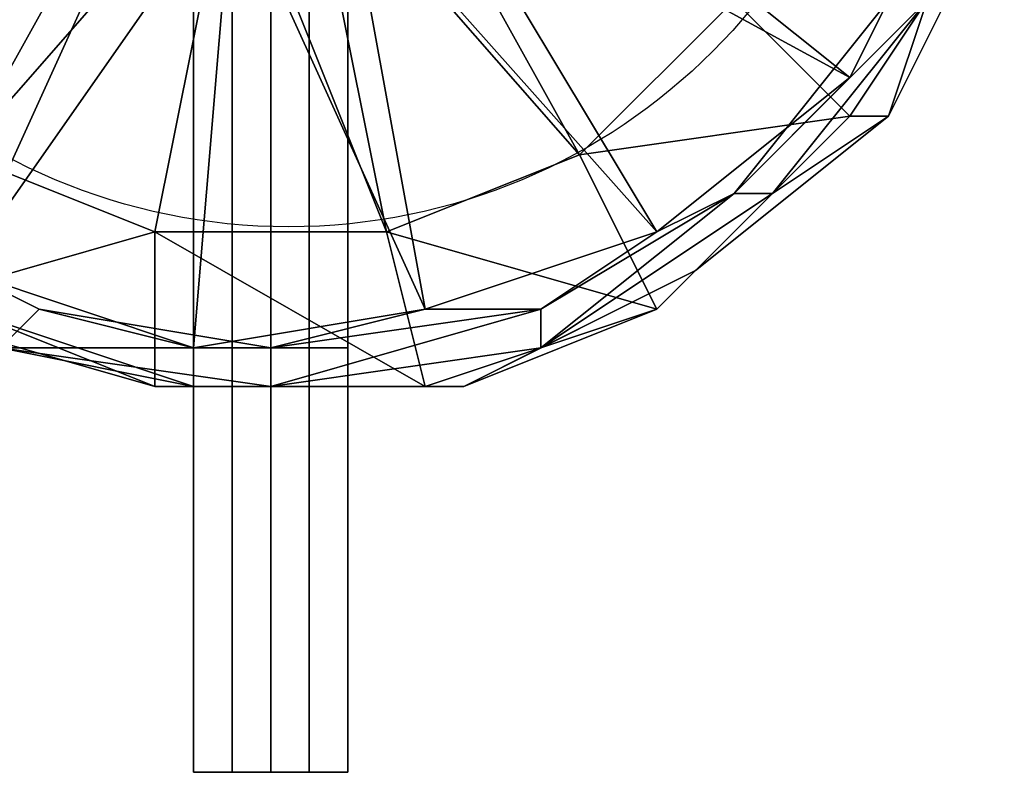
# Model space of a CAD drawing. Units: millimetres. Extents: x 35156 to 64059, y -13986 to -6452.
# Drawn here: x 58328 to 58507, y -10485 to -10349 of the extents above; entities that cross this region are included whole.
import ezdxf

# ---------------------------------------------------------------- set-up
doc = ezdxf.new("R2010")
doc.units = ezdxf.units.MM
doc.layers.add('МАФЫ НАШИ', color=7, linetype='Continuous', lineweight=25)

# ---------------------------------------------------------------- blocks, each defined once
blk = doc.blocks.new('пеь')
at = {"layer": 'МАФЫ НАШИ', "color": 7, "lineweight": 25}
for points in [[(58317.58, -10373.24), (58352.59, -10310.23), (58317.58, -10373.24)], [(58303.58, -10401.25), (58352.59, -10415.25), (58317.58, -10401.25), (58359.6, -10415.25), (58324.59, -10408.25), (58359.6, -10415.25), (58373.6, -10415.25), (58324.59, -10408.25), (58331.59, -10401.25), (58324.59, -10408.25), (58373.6, -10408.25), (58331.59, -10401.25), (58373.6, -10408.25), (58401.61, -10401.25), (58373.6, -10408.25), (58422.61, -10401.25), (58401.61, -10401.25), (58387.6, -10324.23), (58401.61, -10401.25), (58443.62, -10387.24), (58387.6, -10324.23)], [(58506.63, -10324.23), (58478.62, -10366.24), (58457.62, -10345.23)], [(58457.62, -10345.23), (58429.61, -10373.24), (58394.6, -10310.23)], [(58352.59, -10317.23), (58317.58, -10394.25)], [(58352.59, -10387.24), (58317.58, -10373.24), (58366.6, -10317.23), (58352.59, -10387.24), (58394.6, -10387.24), (58366.6, -10317.23), (58394.6, -10387.24), (58401.61, -10415.25), (58443.62, -10401.25), (58394.6, -10387.24), (58443.62, -10401.25), (58450.62, -10394.25), (58443.62, -10401.25), (58478.62, -10366.24), (58450.62, -10394.25), (58485.63, -10366.24), (58464.62, -10380.24), (58485.63, -10366.24), (58492.63, -10345.23), (58464.62, -10380.24), (58457.62, -10380.24), (58464.62, -10380.24), (58492.63, -10345.23), (58457.62, -10380.24), (58485.63, -10345.23)], [(58401.61, -10317.23), (58478.62, -10359.24), (58443.62, -10387.24), (58401.61, -10317.23), (58443.62, -10387.24), (58457.62, -10380.24), (58422.61, -10401.25), (58443.62, -10387.24), (58422.61, -10401.25), (58373.6, -10408.25), (58422.61, -10401.25), (58373.6, -10415.25), (58373.6, -10408.25), (58373.6, -10415.25), (58422.61, -10408.25), (58408.61, -10415.25), (58373.6, -10415.25), (58408.61, -10415.25), (58359.6, -10415.25), (58401.61, -10415.25), (58352.59, -10415.25), (58359.6, -10415.25), (58352.59, -10415.25), (58303.58, -10401.25), (58352.59, -10387.24), (58352.59, -10415.25), (58401.61, -10415.25), (58352.59, -10387.24), (58401.61, -10415.25), (58408.61, -10415.25), (58401.61, -10415.25), (58443.62, -10401.25), (58408.61, -10415.25), (58450.62, -10394.25), (58422.61, -10408.25), (58450.62, -10394.25), (58464.62, -10380.24), (58422.61, -10408.25), (58422.61, -10401.25), (58422.61, -10408.25), (58457.62, -10380.24), (58422.61, -10401.25), (58457.62, -10380.24), (58478.62, -10359.24), (58457.62, -10380.24), (58485.63, -10345.23), (58478.62, -10359.24), (58408.61, -10303.22), (58478.62, -10359.24), (58499.63, -10317.23)], [(58289.58, -10380.24), (58331.59, -10401.25), (58317.58, -10394.25), (58366.6, -10324.23), (58317.58, -10394.25), (58359.6, -10408.25), (58366.6, -10324.23), (58401.61, -10401.25), (58359.6, -10408.25), (58373.6, -10408.25), (58331.59, -10401.25), (58359.6, -10408.25), (58331.59, -10401.25), (58289.58, -10380.24)], [(58380.6, -10317.23), (58394.6, -10387.24), (58429.61, -10373.24), (58380.6, -10317.23), (58429.61, -10373.24), (58443.62, -10401.25), (58478.62, -10366.24), (58429.61, -10373.24), (58478.62, -10366.24), (58485.63, -10366.24), (58478.62, -10366.24), (58506.63, -10324.23), (58485.63, -10366.24), (58506.63, -10324.23)], [(58457.62, -10380.24), (58485.63, -10345.23), (58457.62, -10380.24)], [(58464.62, -10380.24), (58492.63, -10345.23), (58464.62, -10380.24)], [(58289.58, -10380.24), (58331.59, -10401.25), (58289.58, -10380.24)], [(58289.58, -10380.24), (58331.59, -10401.25), (58289.58, -10380.24)], [(58422.61, -10408.25), (58464.62, -10380.24), (58422.61, -10408.25)], [(58422.61, -10401.25), (58457.62, -10380.24), (58422.61, -10401.25)], [(58331.59, -10401.25), (58373.6, -10408.25), (58331.59, -10401.25)], [(58373.6, -10408.25), (58422.61, -10401.25), (58373.6, -10408.25)], [(58324.59, -10408.25), (58373.6, -10415.25), (58324.59, -10408.25)], [(58373.6, -10415.25), (58422.61, -10408.25), (58373.6, -10415.25)], [(58359.6, -10485.27), (58366.6, -10485.27), (58359.6, -10485.27)], [(58366.6, -10485.27), (58359.6, -10485.27), (58366.6, -10485.27)], [(58366.6, -10485.27), (58359.6, -10485.27), (58366.6, -10485.27)], [(58359.6, -10485.27), (58359.6, -10485.27)], [(58359.6, -10485.27), (58366.6, -10485.27), (58359.6, -10485.27)], [(58366.6, -10485.27), (58359.6, -10485.27), (58366.6, -10485.27)], [(58366.6, -10485.27), (58359.6, -10485.27), (58366.6, -10485.27)], [(58359.6, -10485.27), (58359.6, -10485.27)], [(58366.6, -10485.27), (58373.6, -10485.27), (58366.6, -10485.27)], [(58373.6, -10485.27), (58366.6, -10485.27), (58373.6, -10485.27)], [(58373.6, -10485.27), (58366.6, -10485.27), (58373.6, -10485.27)], [(58366.6, -10485.27), (58373.6, -10485.27), (58366.6, -10485.27)], [(58373.6, -10485.27), (58366.6, -10485.27), (58373.6, -10485.27)], [(58366.6, -10485.27), (58373.6, -10485.27), (58366.6, -10485.27)], [(58373.6, -10485.27), (58366.6, -10485.27), (58373.6, -10485.27)], [(58373.6, -10485.27), (58366.6, -10485.27), (58373.6, -10485.27)], [(58373.6, -10485.27), (58366.6, -10485.27), (58373.6, -10485.27)], [(58366.6, -10485.27), (58366.6, -10485.27)], [(58366.6, -10485.27), (58373.6, -10485.27), (58366.6, -10485.27)], [(58373.6, -10485.27), (58366.6, -10485.27), (58373.6, -10485.27)], [(58373.6, -10485.27), (58366.6, -10485.27), (58373.6, -10485.27)], [(58366.6, -10485.27), (58373.6, -10485.27), (58366.6, -10485.27)], [(58373.6, -10485.27), (58366.6, -10485.27), (58373.6, -10485.27)], [(58366.6, -10485.27), (58373.6, -10485.27), (58366.6, -10485.27)], [(58373.6, -10485.27), (58366.6, -10485.27), (58373.6, -10485.27)], [(58373.6, -10485.27), (58366.6, -10485.27), (58373.6, -10485.27)], [(58373.6, -10485.27), (58366.6, -10485.27), (58373.6, -10485.27)], [(58366.6, -10485.27), (58366.6, -10485.27)], [(58373.6, -10485.27), (58380.6, -10485.27), (58373.6, -10485.27)], [(58380.6, -10485.27), (58373.6, -10485.27), (58380.6, -10485.27)], [(58380.6, -10485.27), (58373.6, -10485.27), (58380.6, -10485.27)], [(58373.6, -10485.27), (58380.6, -10485.27), (58373.6, -10485.27)], [(58380.6, -10485.27), (58373.6, -10485.27), (58380.6, -10485.27)], [(58373.6, -10485.27), (58380.6, -10485.27), (58373.6, -10485.27)], [(58380.6, -10485.27), (58373.6, -10485.27), (58380.6, -10485.27)], [(58373.6, -10485.27), (58380.6, -10485.27), (58373.6, -10485.27)], [(58380.6, -10485.27), (58373.6, -10485.27), (58380.6, -10485.27)], [(58373.6, -10485.27), (58380.6, -10485.27), (58373.6, -10485.27)], [(58373.6, -10485.27), (58380.6, -10485.27), (58373.6, -10485.27)], [(58373.6, -10485.27), (58380.6, -10485.27), (58373.6, -10485.27)], [(58373.6, -10485.27), (58380.6, -10485.27), (58373.6, -10485.27)], [(58373.6, -10485.27), (58373.6, -10485.27)], [(58373.6, -10485.27), (58380.6, -10485.27), (58373.6, -10485.27)], [(58380.6, -10485.27), (58373.6, -10485.27), (58380.6, -10485.27)], [(58380.6, -10485.27), (58373.6, -10485.27), (58380.6, -10485.27)], [(58373.6, -10485.27), (58380.6, -10485.27), (58373.6, -10485.27)], [(58380.6, -10485.27), (58373.6, -10485.27), (58380.6, -10485.27)], [(58373.6, -10485.27), (58380.6, -10485.27), (58373.6, -10485.27)], [(58380.6, -10485.27), (58373.6, -10485.27), (58380.6, -10485.27)], [(58373.6, -10485.27), (58380.6, -10485.27), (58373.6, -10485.27)], [(58380.6, -10485.27), (58373.6, -10485.27), (58380.6, -10485.27)], [(58373.6, -10485.27), (58380.6, -10485.27), (58373.6, -10485.27)], [(58373.6, -10485.27), (58380.6, -10485.27), (58373.6, -10485.27)], [(58373.6, -10485.27), (58380.6, -10485.27), (58373.6, -10485.27)], [(58373.6, -10485.27), (58380.6, -10485.27), (58373.6, -10485.27)], [(58373.6, -10485.27), (58373.6, -10485.27)], [(58380.6, -10485.27), (58387.6, -10485.27), (58380.6, -10485.27)], [(58380.6, -10485.27), (58387.6, -10485.27), (58380.6, -10485.27)], [(58380.6, -10485.27), (58387.6, -10485.27), (58380.6, -10485.27)], [(58380.6, -10485.27), (58387.6, -10485.27), (58380.6, -10485.27)], [(58387.6, -10485.27), (58380.6, -10485.27), (58387.6, -10485.27)], [(58380.6, -10485.27), (58387.6, -10485.27), (58380.6, -10485.27)], [(58380.6, -10485.27), (58387.6, -10485.27), (58380.6, -10485.27)], [(58380.6, -10485.27), (58387.6, -10485.27), (58380.6, -10485.27)], [(58380.6, -10485.27), (58387.6, -10485.27), (58380.6, -10485.27)], [(58387.6, -10485.27), (58380.6, -10485.27), (58387.6, -10485.27)], [(58387.6, -10485.27), (58387.6, -10485.27)], [(58387.6, -10485.27), (58387.6, -10485.27)]]:
    blk.add_lwpolyline(points, dxfattribs=at)
for points in [[(58408.61, -10303.22), (58478.62, -10359.24), (58499.63, -10317.23), (58408.61, -10303.22), (58499.63, -10317.23), (58415.61, -10289.22)], [(58352.59, -10310.23), (58317.58, -10373.24), (58289.58, -10345.23), (58352.59, -10310.23), (58289.58, -10345.23), (58345.59, -10303.22)], [(58401.61, -10317.23), (58443.62, -10387.24), (58478.62, -10359.24), (58401.61, -10317.23), (58478.62, -10359.24), (58408.61, -10303.22)], [(58366.6, -10317.23), (58394.6, -10387.24), (58352.59, -10387.24), (58366.6, -10317.23), (58352.59, -10387.24), (58317.58, -10373.24), (58366.6, -10317.23), (58317.58, -10373.24), (58352.59, -10310.23)], [(58394.6, -10310.23), (58457.62, -10345.23), (58429.61, -10373.24), (58394.6, -10310.23), (58429.61, -10373.24), (58380.6, -10317.23)], [(58352.59, -10317.23), (58282.58, -10366.24), (58317.58, -10394.25), (58352.59, -10317.23), (58317.58, -10394.25), (58366.6, -10324.23)], [(58380.6, -10317.23), (58429.61, -10373.24), (58394.6, -10387.24), (58380.6, -10317.23), (58394.6, -10387.24), (58366.6, -10317.23)], [(58387.6, -10324.23), (58401.61, -10401.25), (58443.62, -10387.24), (58387.6, -10324.23), (58443.62, -10387.24), (58401.61, -10317.23)], [(58478.62, -10359.24), (58457.62, -10380.24), (58485.63, -10345.23), (58478.62, -10359.24), (58485.63, -10345.23), (58499.63, -10317.23)], [(58366.6, -10324.23), (58317.58, -10394.25), (58359.6, -10408.25), (58366.6, -10324.23), (58359.6, -10408.25), (58401.61, -10401.25), (58366.6, -10324.23), (58401.61, -10401.25), (58387.6, -10324.23)], [(58366.6, -10324.23), (58366.6, -10408.25), (58366.6, -10324.23), (58366.6, -10408.25), (58366.6, -10324.23), (58359.6, -10324.23), (58359.6, -10408.25), (58366.6, -10408.25)], [(58359.6, -10324.23), (58359.6, -10408.25), (58359.6, -10324.23), (58359.6, -10408.25), (58359.6, -10324.23), (58359.6, -10408.25), (58359.6, -10324.23), (58359.6, -10408.25), (58359.6, -10324.23), (58366.6, -10324.23), (58366.6, -10408.25), (58359.6, -10408.25)], [(58366.6, -10324.23), (58366.6, -10408.25), (58366.6, -10324.23), (58366.6, -10408.25), (58366.6, -10324.23), (58359.6, -10324.23), (58359.6, -10408.25), (58366.6, -10408.25)], [(58359.6, -10324.23), (58359.6, -10408.25), (58359.6, -10324.23), (58359.6, -10408.25), (58359.6, -10324.23), (58359.6, -10408.25), (58359.6, -10324.23), (58359.6, -10408.25), (58359.6, -10324.23), (58366.6, -10324.23), (58366.6, -10408.25), (58359.6, -10408.25)], [(58373.6, -10324.23), (58373.6, -10408.25), (58373.6, -10324.23), (58366.6, -10324.23), (58366.6, -10408.25), (58373.6, -10408.25)], [(58366.6, -10324.23), (58366.6, -10408.25), (58366.6, -10324.23), (58366.6, -10408.25), (58366.6, -10324.23), (58373.6, -10324.23), (58373.6, -10408.25), (58366.6, -10408.25)], [(58373.6, -10324.23), (58373.6, -10408.25), (58373.6, -10324.23), (58366.6, -10324.23), (58366.6, -10408.25), (58373.6, -10408.25)], [(58366.6, -10324.23), (58366.6, -10408.25), (58366.6, -10324.23), (58366.6, -10408.25), (58366.6, -10324.23), (58373.6, -10324.23), (58373.6, -10408.25), (58366.6, -10408.25)], [(58380.6, -10324.23), (58380.6, -10408.25), (58380.6, -10324.23), (58373.6, -10324.23), (58373.6, -10408.25), (58380.6, -10408.25)], [(58373.6, -10324.23), (58373.6, -10408.25), (58373.6, -10324.23), (58380.6, -10324.23), (58380.6, -10408.25), (58373.6, -10408.25)], [(58380.6, -10324.23), (58380.6, -10408.25), (58380.6, -10324.23), (58373.6, -10324.23), (58373.6, -10408.25), (58380.6, -10408.25)], [(58373.6, -10324.23), (58373.6, -10408.25), (58373.6, -10324.23), (58380.6, -10324.23), (58380.6, -10408.25), (58373.6, -10408.25)], [(58387.6, -10324.23), (58387.6, -10408.25), (58387.6, -10324.23), (58387.6, -10408.25), (58387.6, -10324.23), (58387.6, -10408.25), (58387.6, -10324.23), (58380.6, -10324.23), (58380.6, -10408.25), (58387.6, -10408.25)], [(58380.6, -10324.23), (58380.6, -10408.25), (58380.6, -10324.23), (58387.6, -10324.23), (58387.6, -10408.25), (58380.6, -10408.25)], [(58387.6, -10324.23), (58387.6, -10408.25), (58387.6, -10324.23), (58387.6, -10408.25), (58387.6, -10324.23), (58387.6, -10408.25), (58387.6, -10324.23), (58380.6, -10324.23), (58380.6, -10408.25), (58387.6, -10408.25)], [(58380.6, -10324.23), (58380.6, -10408.25), (58380.6, -10324.23), (58387.6, -10324.23), (58387.6, -10408.25), (58380.6, -10408.25)], [(58387.6, -10324.23), (58387.6, -10408.25), (58387.6, -10324.23), (58387.6, -10408.25), (58387.6, -10324.23), (58387.6, -10408.25)], [(58387.6, -10324.23), (58387.6, -10408.25), (58387.6, -10324.23), (58387.6, -10408.25), (58387.6, -10324.23), (58387.6, -10408.25)], [(58457.62, -10345.23), (58506.63, -10324.23), (58478.62, -10366.24), (58457.62, -10345.23), (58478.62, -10366.24), (58429.61, -10373.24)], [(58485.63, -10366.24), (58478.62, -10366.24), (58506.63, -10324.23), (58485.63, -10366.24), (58506.63, -10324.23)], [(58485.63, -10366.24), (58506.63, -10324.23), (58492.63, -10345.23)], [(58457.62, -10345.23), (58429.61, -10373.24), (58457.62, -10345.23), (58429.61, -10373.24)], [(58457.62, -10380.24), (58464.62, -10380.24), (58492.63, -10345.23), (58457.62, -10380.24), (58492.63, -10345.23), (58485.63, -10345.23)], [(58464.62, -10380.24), (58492.63, -10345.23), (58464.62, -10380.24), (58492.63, -10345.23)], [(58464.62, -10380.24), (58485.63, -10366.24), (58492.63, -10345.23), (58464.62, -10380.24), (58492.63, -10345.23)], [(58443.62, -10387.24), (58422.61, -10401.25), (58457.62, -10380.24), (58443.62, -10387.24), (58457.62, -10380.24), (58478.62, -10359.24)], [(58429.61, -10373.24), (58478.62, -10366.24), (58443.62, -10401.25), (58429.61, -10373.24), (58443.62, -10401.25), (58394.6, -10387.24)], [(58450.62, -10394.25), (58443.62, -10401.25), (58478.62, -10366.24), (58450.62, -10394.25), (58478.62, -10366.24), (58485.63, -10366.24)], [(58450.62, -10394.25), (58485.63, -10366.24), (58464.62, -10380.24)], [(58352.59, -10387.24), (58401.61, -10415.25), (58352.59, -10415.25), (58352.59, -10387.24), (58352.59, -10415.25), (58303.58, -10401.25), (58352.59, -10387.24), (58303.58, -10401.25), (58317.58, -10373.24)], [(58352.59, -10387.24), (58317.58, -10373.24), (58352.59, -10387.24), (58317.58, -10373.24)], [(58429.61, -10373.24), (58394.6, -10387.24), (58429.61, -10373.24), (58394.6, -10387.24)], [(58289.58, -10380.24), (58282.58, -10380.24), (58324.59, -10408.25), (58289.58, -10380.24), (58324.59, -10408.25), (58331.59, -10401.25)], [(58317.58, -10394.25), (58289.58, -10380.24), (58331.59, -10401.25), (58317.58, -10394.25), (58331.59, -10401.25), (58359.6, -10408.25)], [(58289.58, -10380.24), (58331.59, -10401.25), (58289.58, -10380.24), (58331.59, -10401.25)], [(58422.61, -10401.25), (58422.61, -10408.25), (58457.62, -10380.24), (58422.61, -10401.25), (58457.62, -10380.24)], [(58422.61, -10408.25), (58464.62, -10380.24), (58422.61, -10408.25), (58464.62, -10380.24), (58457.62, -10380.24)], [(58422.61, -10408.25), (58450.62, -10394.25), (58464.62, -10380.24), (58422.61, -10408.25), (58464.62, -10380.24)], [(58394.6, -10387.24), (58443.62, -10401.25), (58401.61, -10415.25), (58394.6, -10387.24), (58401.61, -10415.25), (58352.59, -10387.24)], [(58394.6, -10387.24), (58352.59, -10387.24), (58394.6, -10387.24), (58352.59, -10387.24)], [(58401.61, -10401.25), (58373.6, -10408.25), (58422.61, -10401.25), (58401.61, -10401.25), (58422.61, -10401.25), (58443.62, -10387.24)], [(58408.61, -10415.25), (58401.61, -10415.25), (58443.62, -10401.25), (58408.61, -10415.25), (58443.62, -10401.25), (58450.62, -10394.25)], [(58408.61, -10415.25), (58450.62, -10394.25), (58422.61, -10408.25)], [(58317.58, -10401.25), (58303.58, -10401.25), (58352.59, -10415.25), (58317.58, -10401.25), (58352.59, -10415.25), (58359.6, -10415.25)], [(58317.58, -10401.25), (58359.6, -10415.25), (58324.59, -10408.25)], [(58331.59, -10401.25), (58324.59, -10408.25), (58373.6, -10408.25), (58331.59, -10401.25), (58373.6, -10408.25)], [(58359.6, -10408.25), (58331.59, -10401.25), (58373.6, -10408.25), (58359.6, -10408.25), (58373.6, -10408.25), (58401.61, -10401.25)], [(58373.6, -10408.25), (58373.6, -10415.25), (58422.61, -10401.25), (58373.6, -10408.25), (58422.61, -10401.25)], [(58373.6, -10415.25), (58422.61, -10408.25), (58373.6, -10415.25), (58422.61, -10408.25), (58422.61, -10401.25)], [(58324.59, -10408.25), (58373.6, -10415.25), (58324.59, -10408.25), (58373.6, -10415.25), (58373.6, -10408.25)], [(58324.59, -10408.25), (58359.6, -10415.25), (58373.6, -10415.25), (58324.59, -10408.25), (58373.6, -10415.25)], [(58359.6, -10408.25), (58359.6, -10485.27), (58366.6, -10485.27), (58366.6, -10408.25), (58359.6, -10408.25), (58359.6, -10485.27), (58359.6, -10408.25), (58359.6, -10485.27), (58359.6, -10408.25), (58359.6, -10485.27), (58359.6, -10408.25), (58359.6, -10485.27)], [(58366.6, -10408.25), (58366.6, -10485.27), (58359.6, -10485.27), (58359.6, -10408.25), (58366.6, -10408.25), (58366.6, -10485.27), (58366.6, -10408.25), (58366.6, -10485.27)], [(58359.6, -10408.25), (58359.6, -10485.27), (58366.6, -10485.27), (58366.6, -10408.25), (58359.6, -10408.25), (58359.6, -10485.27), (58359.6, -10408.25), (58359.6, -10485.27), (58359.6, -10408.25), (58359.6, -10485.27), (58359.6, -10408.25), (58359.6, -10485.27)], [(58366.6, -10408.25), (58366.6, -10485.27), (58359.6, -10485.27), (58359.6, -10408.25), (58366.6, -10408.25), (58366.6, -10485.27), (58366.6, -10408.25), (58366.6, -10485.27)], [(58366.6, -10408.25), (58366.6, -10485.27), (58373.6, -10485.27), (58373.6, -10408.25), (58366.6, -10408.25), (58366.6, -10485.27), (58366.6, -10408.25), (58366.6, -10485.27)], [(58373.6, -10408.25), (58373.6, -10485.27), (58366.6, -10485.27), (58366.6, -10408.25), (58373.6, -10408.25), (58373.6, -10485.27)], [(58366.6, -10408.25), (58366.6, -10485.27), (58373.6, -10485.27), (58373.6, -10408.25), (58366.6, -10408.25), (58366.6, -10485.27), (58366.6, -10408.25), (58366.6, -10485.27)], [(58373.6, -10408.25), (58373.6, -10485.27), (58366.6, -10485.27), (58366.6, -10408.25), (58373.6, -10408.25), (58373.6, -10485.27)], [(58373.6, -10415.25), (58408.61, -10415.25), (58422.61, -10408.25), (58373.6, -10415.25), (58422.61, -10408.25)], [(58373.6, -10408.25), (58373.6, -10485.27), (58380.6, -10485.27), (58380.6, -10408.25), (58373.6, -10408.25), (58373.6, -10485.27)], [(58380.6, -10408.25), (58380.6, -10485.27), (58373.6, -10485.27), (58373.6, -10408.25), (58380.6, -10408.25), (58380.6, -10485.27)], [(58373.6, -10408.25), (58373.6, -10485.27), (58380.6, -10485.27), (58380.6, -10408.25), (58373.6, -10408.25), (58373.6, -10485.27)], [(58380.6, -10408.25), (58380.6, -10485.27), (58373.6, -10485.27), (58373.6, -10408.25), (58380.6, -10408.25), (58380.6, -10485.27)], [(58380.6, -10408.25), (58380.6, -10485.27), (58387.6, -10485.27), (58387.6, -10408.25), (58380.6, -10408.25), (58380.6, -10485.27)], [(58387.6, -10408.25), (58387.6, -10485.27), (58380.6, -10485.27), (58380.6, -10408.25), (58387.6, -10408.25), (58387.6, -10485.27), (58387.6, -10408.25), (58387.6, -10485.27), (58387.6, -10408.25), (58387.6, -10485.27)], [(58380.6, -10408.25), (58380.6, -10485.27), (58387.6, -10485.27), (58387.6, -10408.25), (58380.6, -10408.25), (58380.6, -10485.27)], [(58387.6, -10408.25), (58387.6, -10485.27), (58380.6, -10485.27), (58380.6, -10408.25), (58387.6, -10408.25), (58387.6, -10485.27), (58387.6, -10408.25), (58387.6, -10485.27), (58387.6, -10408.25), (58387.6, -10485.27)], [(58387.6, -10408.25), (58387.6, -10485.27), (58387.6, -10408.25), (58387.6, -10485.27), (58387.6, -10408.25), (58387.6, -10485.27)], [(58387.6, -10408.25), (58387.6, -10485.27), (58387.6, -10408.25), (58387.6, -10485.27), (58387.6, -10408.25), (58387.6, -10485.27)], [(58359.6, -10415.25), (58352.59, -10415.25), (58401.61, -10415.25), (58359.6, -10415.25), (58401.61, -10415.25), (58408.61, -10415.25)], [(58359.6, -10415.25), (58408.61, -10415.25), (58373.6, -10415.25)], [(58359.6, -10485.27), (58366.6, -10485.27), (58359.6, -10485.27), (58366.6, -10485.27), (58359.6, -10485.27), (58366.6, -10485.27)], [(58366.6, -10485.27), (58359.6, -10485.27), (58366.6, -10485.27), (58359.6, -10485.27), (58366.6, -10485.27), (58359.6, -10485.27), (58366.6, -10485.27), (58359.6, -10485.27), (58366.6, -10485.27), (58359.6, -10485.27)], [(58359.6, -10485.27), (58366.6, -10485.27), (58359.6, -10485.27), (58366.6, -10485.27), (58359.6, -10485.27), (58366.6, -10485.27), (58359.6, -10485.27), (58366.6, -10485.27), (58359.6, -10485.27), (58366.6, -10485.27)], [(58366.6, -10485.27), (58359.6, -10485.27), (58366.6, -10485.27), (58359.6, -10485.27), (58366.6, -10485.27), (58359.6, -10485.27), (58366.6, -10485.27), (58359.6, -10485.27), (58366.6, -10485.27), (58359.6, -10485.27), (58366.6, -10485.27), (58373.6, -10485.27), (58366.6, -10485.27), (58373.6, -10485.27), (58380.6, -10485.27), (58373.6, -10485.27), (58380.6, -10485.27), (58373.6, -10485.27), (58380.6, -10485.27), (58373.6, -10485.27), (58380.6, -10485.27), (58373.6, -10485.27), (58380.6, -10485.27), (58387.6, -10485.27), (58380.6, -10485.27), (58387.6, -10485.27), (58380.6, -10485.27), (58387.6, -10485.27), (58380.6, -10485.27), (58387.6, -10485.27), (58380.6, -10485.27), (58387.6, -10485.27), (58380.6, -10485.27), (58387.6, -10485.27), (58380.6, -10485.27), (58387.6, -10485.27), (58380.6, -10485.27), (58387.6, -10485.27), (58380.6, -10485.27), (58387.6, -10485.27), (58380.6, -10485.27), (58387.6, -10485.27), (58380.6, -10485.27), (58373.6, -10485.27), (58366.6, -10485.27), (58373.6, -10485.27), (58366.6, -10485.27), (58373.6, -10485.27), (58366.6, -10485.27), (58373.6, -10485.27), (58366.6, -10485.27), (58373.6, -10485.27), (58366.6, -10485.27), (58359.6, -10485.27), (58366.6, -10485.27), (58359.6, -10485.27)], [(58373.6, -10485.27), (58366.6, -10485.27), (58373.6, -10485.27), (58366.6, -10485.27), (58373.6, -10485.27), (58366.6, -10485.27), (58373.6, -10485.27), (58366.6, -10485.27), (58359.6, -10485.27), (58366.6, -10485.27), (58359.6, -10485.27), (58366.6, -10485.27), (58359.6, -10485.27), (58366.6, -10485.27), (58359.6, -10485.27), (58366.6, -10485.27), (58359.6, -10485.27), (58366.6, -10485.27)], [(58359.6, -10485.27), (58366.6, -10485.27), (58359.6, -10485.27), (58366.6, -10485.27), (58359.6, -10485.27), (58366.6, -10485.27)], [(58366.6, -10485.27), (58359.6, -10485.27), (58366.6, -10485.27), (58359.6, -10485.27), (58366.6, -10485.27), (58359.6, -10485.27), (58366.6, -10485.27), (58359.6, -10485.27), (58366.6, -10485.27), (58359.6, -10485.27)], [(58359.6, -10485.27), (58366.6, -10485.27), (58359.6, -10485.27), (58366.6, -10485.27), (58359.6, -10485.27), (58366.6, -10485.27), (58359.6, -10485.27), (58366.6, -10485.27), (58359.6, -10485.27), (58366.6, -10485.27)], [(58366.6, -10485.27), (58359.6, -10485.27), (58366.6, -10485.27), (58359.6, -10485.27), (58366.6, -10485.27), (58359.6, -10485.27), (58366.6, -10485.27), (58359.6, -10485.27), (58366.6, -10485.27), (58359.6, -10485.27), (58366.6, -10485.27), (58373.6, -10485.27), (58366.6, -10485.27), (58373.6, -10485.27), (58380.6, -10485.27), (58373.6, -10485.27), (58380.6, -10485.27), (58373.6, -10485.27), (58380.6, -10485.27), (58373.6, -10485.27), (58380.6, -10485.27), (58373.6, -10485.27), (58380.6, -10485.27), (58387.6, -10485.27), (58380.6, -10485.27), (58387.6, -10485.27), (58380.6, -10485.27), (58387.6, -10485.27), (58380.6, -10485.27), (58387.6, -10485.27), (58380.6, -10485.27), (58387.6, -10485.27), (58380.6, -10485.27), (58387.6, -10485.27), (58380.6, -10485.27), (58387.6, -10485.27), (58380.6, -10485.27), (58387.6, -10485.27), (58380.6, -10485.27), (58387.6, -10485.27), (58380.6, -10485.27), (58387.6, -10485.27), (58380.6, -10485.27), (58373.6, -10485.27), (58366.6, -10485.27), (58373.6, -10485.27), (58366.6, -10485.27), (58373.6, -10485.27), (58366.6, -10485.27), (58373.6, -10485.27), (58366.6, -10485.27), (58373.6, -10485.27), (58366.6, -10485.27), (58359.6, -10485.27), (58366.6, -10485.27), (58359.6, -10485.27)], [(58373.6, -10485.27), (58366.6, -10485.27), (58373.6, -10485.27), (58366.6, -10485.27), (58373.6, -10485.27), (58366.6, -10485.27), (58373.6, -10485.27), (58366.6, -10485.27), (58359.6, -10485.27), (58366.6, -10485.27), (58359.6, -10485.27), (58366.6, -10485.27), (58359.6, -10485.27), (58366.6, -10485.27), (58359.6, -10485.27), (58366.6, -10485.27), (58359.6, -10485.27), (58366.6, -10485.27)], [(58366.6, -10485.27), (58373.6, -10485.27), (58366.6, -10485.27), (58373.6, -10485.27), (58366.6, -10485.27), (58373.6, -10485.27)], [(58366.6, -10485.27), (58373.6, -10485.27), (58366.6, -10485.27), (58373.6, -10485.27), (58366.6, -10485.27), (58373.6, -10485.27)], [(58366.6, -10485.27), (58373.6, -10485.27), (58366.6, -10485.27), (58373.6, -10485.27), (58366.6, -10485.27), (58373.6, -10485.27), (58366.6, -10485.27), (58373.6, -10485.27), (58366.6, -10485.27), (58373.6, -10485.27)], [(58373.6, -10485.27), (58366.6, -10485.27), (58373.6, -10485.27), (58366.6, -10485.27), (58373.6, -10485.27), (58366.6, -10485.27), (58373.6, -10485.27), (58366.6, -10485.27), (58373.6, -10485.27), (58366.6, -10485.27)], [(58366.6, -10485.27), (58373.6, -10485.27), (58366.6, -10485.27), (58373.6, -10485.27), (58366.6, -10485.27), (58373.6, -10485.27), (58366.6, -10485.27), (58373.6, -10485.27), (58366.6, -10485.27), (58373.6, -10485.27)], [(58387.6, -10485.27), (58380.6, -10485.27), (58373.6, -10485.27), (58380.6, -10485.27), (58373.6, -10485.27), (58380.6, -10485.27), (58373.6, -10485.27), (58380.6, -10485.27), (58373.6, -10485.27), (58380.6, -10485.27), (58373.6, -10485.27), (58366.6, -10485.27), (58373.6, -10485.27), (58366.6, -10485.27), (58373.6, -10485.27), (58380.6, -10485.27), (58387.6, -10485.27), (58380.6, -10485.27), (58387.6, -10485.27), (58380.6, -10485.27), (58387.6, -10485.27), (58380.6, -10485.27), (58387.6, -10485.27), (58380.6, -10485.27)], [(58366.6, -10485.27), (58373.6, -10485.27), (58366.6, -10485.27), (58373.6, -10485.27), (58366.6, -10485.27), (58373.6, -10485.27)], [(58366.6, -10485.27), (58373.6, -10485.27), (58366.6, -10485.27), (58373.6, -10485.27), (58366.6, -10485.27), (58373.6, -10485.27)], [(58366.6, -10485.27), (58373.6, -10485.27), (58366.6, -10485.27), (58373.6, -10485.27), (58366.6, -10485.27), (58373.6, -10485.27), (58366.6, -10485.27), (58373.6, -10485.27), (58366.6, -10485.27), (58373.6, -10485.27)], [(58373.6, -10485.27), (58366.6, -10485.27), (58373.6, -10485.27), (58366.6, -10485.27), (58373.6, -10485.27), (58366.6, -10485.27), (58373.6, -10485.27), (58366.6, -10485.27), (58373.6, -10485.27), (58366.6, -10485.27)], [(58366.6, -10485.27), (58373.6, -10485.27), (58366.6, -10485.27), (58373.6, -10485.27), (58366.6, -10485.27), (58373.6, -10485.27), (58366.6, -10485.27), (58373.6, -10485.27), (58366.6, -10485.27), (58373.6, -10485.27)], [(58387.6, -10485.27), (58380.6, -10485.27), (58373.6, -10485.27), (58380.6, -10485.27), (58373.6, -10485.27), (58380.6, -10485.27), (58373.6, -10485.27), (58380.6, -10485.27), (58373.6, -10485.27), (58380.6, -10485.27), (58373.6, -10485.27), (58366.6, -10485.27), (58373.6, -10485.27), (58366.6, -10485.27), (58373.6, -10485.27), (58380.6, -10485.27), (58387.6, -10485.27), (58380.6, -10485.27), (58387.6, -10485.27), (58380.6, -10485.27), (58387.6, -10485.27), (58380.6, -10485.27), (58387.6, -10485.27), (58380.6, -10485.27)], [(58380.6, -10485.27), (58373.6, -10485.27), (58380.6, -10485.27), (58373.6, -10485.27)], [(58380.6, -10485.27), (58373.6, -10485.27), (58380.6, -10485.27), (58373.6, -10485.27), (58380.6, -10485.27), (58373.6, -10485.27)], [(58380.6, -10485.27), (58373.6, -10485.27), (58380.6, -10485.27), (58373.6, -10485.27), (58380.6, -10485.27), (58373.6, -10485.27), (58380.6, -10485.27), (58373.6, -10485.27), (58380.6, -10485.27), (58373.6, -10485.27)], [(58380.6, -10485.27), (58373.6, -10485.27), (58380.6, -10485.27), (58373.6, -10485.27), (58380.6, -10485.27), (58373.6, -10485.27)], [(58380.6, -10485.27), (58373.6, -10485.27), (58380.6, -10485.27), (58373.6, -10485.27), (58380.6, -10485.27), (58373.6, -10485.27), (58380.6, -10485.27), (58373.6, -10485.27), (58380.6, -10485.27), (58373.6, -10485.27)], [(58373.6, -10485.27), (58380.6, -10485.27), (58373.6, -10485.27), (58380.6, -10485.27), (58373.6, -10485.27), (58380.6, -10485.27), (58373.6, -10485.27), (58380.6, -10485.27), (58373.6, -10485.27), (58380.6, -10485.27)], [(58380.6, -10485.27), (58373.6, -10485.27), (58380.6, -10485.27), (58373.6, -10485.27)], [(58380.6, -10485.27), (58373.6, -10485.27), (58380.6, -10485.27), (58373.6, -10485.27), (58380.6, -10485.27), (58373.6, -10485.27)], [(58380.6, -10485.27), (58373.6, -10485.27), (58380.6, -10485.27), (58373.6, -10485.27), (58380.6, -10485.27), (58373.6, -10485.27), (58380.6, -10485.27), (58373.6, -10485.27), (58380.6, -10485.27), (58373.6, -10485.27)], [(58380.6, -10485.27), (58373.6, -10485.27), (58380.6, -10485.27), (58373.6, -10485.27), (58380.6, -10485.27), (58373.6, -10485.27)], [(58380.6, -10485.27), (58373.6, -10485.27), (58380.6, -10485.27), (58373.6, -10485.27), (58380.6, -10485.27), (58373.6, -10485.27), (58380.6, -10485.27), (58373.6, -10485.27), (58380.6, -10485.27), (58373.6, -10485.27)], [(58373.6, -10485.27), (58380.6, -10485.27), (58373.6, -10485.27), (58380.6, -10485.27), (58373.6, -10485.27), (58380.6, -10485.27), (58373.6, -10485.27), (58380.6, -10485.27), (58373.6, -10485.27), (58380.6, -10485.27)], [(58387.6, -10485.27), (58380.6, -10485.27), (58387.6, -10485.27), (58380.6, -10485.27), (58387.6, -10485.27), (58380.6, -10485.27)], [(58387.6, -10485.27), (58380.6, -10485.27), (58387.6, -10485.27), (58380.6, -10485.27), (58387.6, -10485.27), (58380.6, -10485.27)], [(58387.6, -10485.27), (58380.6, -10485.27), (58387.6, -10485.27), (58380.6, -10485.27), (58387.6, -10485.27), (58380.6, -10485.27)], [(58387.6, -10485.27), (58380.6, -10485.27), (58387.6, -10485.27), (58380.6, -10485.27), (58387.6, -10485.27), (58380.6, -10485.27), (58387.6, -10485.27), (58380.6, -10485.27), (58387.6, -10485.27), (58380.6, -10485.27)], [(58387.6, -10485.27), (58380.6, -10485.27), (58387.6, -10485.27), (58380.6, -10485.27), (58387.6, -10485.27), (58380.6, -10485.27)], [(58387.6, -10485.27), (58380.6, -10485.27), (58387.6, -10485.27), (58380.6, -10485.27), (58387.6, -10485.27), (58380.6, -10485.27)], [(58387.6, -10485.27), (58380.6, -10485.27), (58387.6, -10485.27), (58380.6, -10485.27), (58387.6, -10485.27), (58380.6, -10485.27)], [(58387.6, -10485.27), (58380.6, -10485.27), (58387.6, -10485.27), (58380.6, -10485.27), (58387.6, -10485.27), (58380.6, -10485.27), (58387.6, -10485.27), (58380.6, -10485.27), (58387.6, -10485.27), (58380.6, -10485.27)]]:
    blk.add_lwpolyline(points, close=True, dxfattribs=at)
blk.add_circle((58376.86, -10277.52), 108.79, dxfattribs=at)

msp = doc.modelspace()

# ---------------------------------------------------------------- block references
at = {"layer": 'МАФЫ НАШИ', "color": 7, "lineweight": 25}
msp.add_blockref('пеь', (0, 0), dxfattribs=at)

doc.saveas('drawing.dxf')
